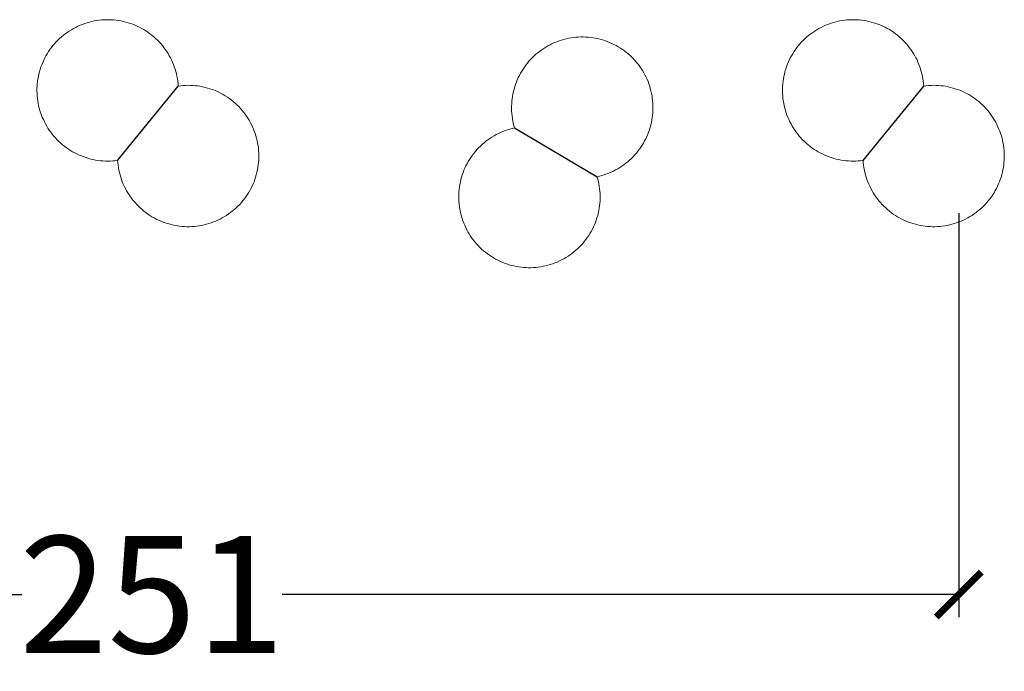
# Model space of a CAD drawing. Units: centimetres. Extents: x 8013 to 9033, y -9386 to -8598.
# Drawn here: x 8880 to 9033, y -8899 to -8798 of the extents above; entities that cross this region are included whole.
import ezdxf

# ---------------------------------------------------------------- set-up
doc = ezdxf.new("R2010")
doc.units = ezdxf.units.CM
doc.layers.add('Default', color=7, linetype='Continuous', true_color=0x000000)
doc.styles.add('Default', font='arial.ttf')
doc.dimstyles.new('Default', dxfattribs={"dimtxt": 1.8, "dimasz": 1, "dimexe": 0.5, "dimexo": 0.5, "dimgap": 0.25, "dimtad": 0, "dimtoh": 1, "dimdec": 0, "dimzin": 1, "dimdsep": 46, "dimtxsty": 'Default', "dimblk": 'ARCHTICK', "dimcen": 0.5, "dimazin": 1, "dimtfac": 1, "dimtdec": 4, "dimtix": 1, "dimtofl": 0, "dimtmove": 1, "dimatfit": 3, "dimfxl": 1, "dimtolj": 1, "dimtzin": 1, "dimarcsym": 0})

# ---------------------------------------------------------------- blocks, each defined once
blk = doc.blocks.new('_ArchTick')
at = {"color": 0, "linetype": 'ByBlock', "const_width": 0.15}
blk.add_lwpolyline([(-0.5, -0.5), (0.5, 0.5)], dxfattribs=at)
blk = doc.blocks.new('*D5')
at = {"layer": 'Default', "color": 0, "lineweight": -2}
for p, q in [((8775.17, -8812.19), (8775.17, -8890.65)), ((9026.26, -8827.78), (9026.26, -8890.65)), ((8775.17, -8887.15), (8880.48, -8887.15)), ((9026.26, -8887.15), (8920.95, -8887.15))]:
    blk.add_line(p, q, dxfattribs=at)
at = {"layer": 'Defpoints', "color": 0}
for p in [(8775.17, -8808.69), (9026.26, -8824.28), (8775.17, -8887.15)]:
    blk.add_point(p, dxfattribs=at)
at = {"layer": 'Default', "color": 0, "lineweight": -2, "xscale": 7, "yscale": 7, "zscale": 7, "rotation": 180}
blk.add_blockref('_ArchTick', (8775.17, -8887.15), dxfattribs=at)
at = {"layer": 'Default', "color": 0, "lineweight": -2, "xscale": 7, "yscale": 7, "zscale": 7}
blk.add_blockref('_ArchTick', (9026.26, -8887.15), dxfattribs=at)
at = {"layer": 'Default', "color": 0, "lineweight": 13, "insert": (8900.72, -8887.15), "char_height": 18.2, "attachment_point": 5, "style": 'Default'}
blk.add_mtext('\\A1;251', dxfattribs=at)

msp = doc.modelspace()

# ---------------------------------------------------------------- linework, layer by layer
at = {"layer": 'Default', "color": 18, "lineweight": 13, "true_color": 0x000000}
for p, q in [((8888.84, -8798.88), (8888.5, -8799.06)), ((8889.18, -8798.71), (8888.84, -8798.88)), ((8889.53, -8798.56), (8889.18, -8798.71)), ((8889.88, -8798.42), (8889.53, -8798.56)), ((8890.24, -8798.29), (8889.88, -8798.42)), ((8890.61, -8798.17), (8890.24, -8798.29)), ((8890.97, -8798.06), (8890.61, -8798.17)), ((8891.34, -8797.97), (8890.97, -8798.06)), ((8891.72, -8797.89), (8891.34, -8797.97)), ((8892.09, -8797.82), (8891.72, -8797.89)), ((8892.47, -8797.77), (8892.09, -8797.82)), ((8892.85, -8797.73), (8892.47, -8797.77)), ((8893.23, -8797.7), (8892.85, -8797.73)), ((8893.61, -8797.69), (8893.23, -8797.7)), ((8894, -8797.69), (8893.61, -8797.69)), ((8894.38, -8797.7), (8894, -8797.69)), ((8894.76, -8797.73), (8894.38, -8797.7)), ((8895.14, -8797.77), (8894.76, -8797.73)), ((8895.52, -8797.82), (8895.14, -8797.77)), ((8895.89, -8797.88), (8895.52, -8797.82)), ((8896.27, -8797.96), (8895.89, -8797.88)), ((8896.64, -8798.05), (8896.27, -8797.96)), ((8897.01, -8798.16), (8896.64, -8798.05)), ((8897.37, -8798.28), (8897.01, -8798.16)), ((8897.73, -8798.41), (8897.37, -8798.28)), ((8898.08, -8798.55), (8897.73, -8798.41)), ((8898.43, -8798.7), (8898.08, -8798.55)), ((8898.78, -8798.87), (8898.43, -8798.7)), ((8899.11, -8799.05), (8898.78, -8798.87)), ((9004.84, -8798.88), (9004.5, -8799.06)), ((9005.18, -8798.71), (9004.84, -8798.88)), ((9005.53, -8798.56), (9005.18, -8798.71)), ((9005.89, -8798.42), (9005.53, -8798.56)), ((9006.25, -8798.29), (9005.89, -8798.42)), ((9006.61, -8798.17), (9006.25, -8798.29)), ((9006.98, -8798.06), (9006.61, -8798.17)), ((9007.35, -8797.97), (9006.98, -8798.06)), ((9007.72, -8797.89), (9007.35, -8797.97)), ((9008.1, -8797.82), (9007.72, -8797.89)), ((9008.47, -8797.77), (9008.1, -8797.82)), ((9008.85, -8797.73), (9008.47, -8797.77)), ((9009.24, -8797.7), (9008.85, -8797.73)), ((9009.62, -8797.69), (9009.24, -8797.7)), ((9010, -8797.69), (9009.62, -8797.69)), ((9010.38, -8797.7), (9010, -8797.69)), ((9010.76, -8797.73), (9010.38, -8797.7)), ((9011.14, -8797.77), (9010.76, -8797.73)), ((9011.52, -8797.82), (9011.14, -8797.77)), ((9011.9, -8797.88), (9011.52, -8797.82)), ((9012.27, -8797.96), (9011.9, -8797.88)), ((9012.64, -8798.05), (9012.27, -8797.96)), ((9013.01, -8798.16), (9012.64, -8798.05)), ((9013.37, -8798.28), (9013.01, -8798.16)), ((9013.73, -8798.41), (9013.37, -8798.28)), ((9014.08, -8798.55), (9013.73, -8798.41)), ((9014.43, -8798.7), (9014.08, -8798.55)), ((9014.78, -8798.87), (9014.43, -8798.7)), ((9015.12, -8799.05), (9014.78, -8798.87)), ((8886.62, -8800.37), (8886.34, -8800.62)), ((8886.92, -8800.12), (8886.62, -8800.37)), ((8887.22, -8799.89), (8886.92, -8800.12)), ((8887.53, -8799.66), (8887.22, -8799.89)), ((8887.85, -8799.45), (8887.53, -8799.66)), ((8888.17, -8799.25), (8887.85, -8799.45)), ((8888.5, -8799.06), (8888.17, -8799.25)), ((8899.45, -8799.24), (8899.11, -8799.05)), ((8899.77, -8799.44), (8899.45, -8799.24)), ((8900.09, -8799.65), (8899.77, -8799.44)), ((8900.4, -8799.87), (8900.09, -8799.65)), ((8900.7, -8800.1), (8900.4, -8799.87)), ((8900.99, -8800.35), (8900.7, -8800.1)), ((8901.28, -8800.6), (8900.99, -8800.35)), ((8966.29, -8800.46), (8965.92, -8800.52)), ((8966.67, -8800.42), (8966.29, -8800.46)), ((8967.05, -8800.39), (8966.67, -8800.42)), ((8967.44, -8800.38), (8967.05, -8800.39)), ((8967.82, -8800.38), (8967.44, -8800.38)), ((8968.2, -8800.39), (8967.82, -8800.38)), ((8968.58, -8800.41), (8968.2, -8800.39)), ((8968.96, -8800.45), (8968.58, -8800.41)), ((8969.34, -8800.5), (8968.96, -8800.45)), ((9002.63, -8800.37), (9002.34, -8800.62)), ((9002.92, -8800.12), (9002.63, -8800.37)), ((9003.22, -8799.89), (9002.92, -8800.12)), ((9003.53, -8799.66), (9003.22, -8799.89)), ((9003.85, -8799.45), (9003.53, -8799.66)), ((9004.17, -8799.25), (9003.85, -8799.45)), ((9004.5, -8799.06), (9004.17, -8799.25)), ((9015.45, -8799.24), (9015.12, -8799.05)), ((9015.77, -8799.44), (9015.45, -8799.24)), ((9016.09, -8799.65), (9015.77, -8799.44)), ((9016.4, -8799.87), (9016.09, -8799.65)), ((9016.7, -8800.1), (9016.4, -8799.87)), ((9017, -8800.35), (9016.7, -8800.1)), ((9017.28, -8800.6), (9017, -8800.35)), ((8885.3, -8801.73), (8885.06, -8802.03)), ((8885.54, -8801.44), (8885.3, -8801.73)), ((8885.8, -8801.16), (8885.54, -8801.44)), ((8886.06, -8800.89), (8885.8, -8801.16)), ((8886.34, -8800.62), (8886.06, -8800.89)), ((8901.55, -8800.87), (8901.28, -8800.6)), ((8901.82, -8801.14), (8901.55, -8800.87)), ((8902.08, -8801.42), (8901.82, -8801.14)), ((8902.33, -8801.71), (8902.08, -8801.42)), ((8902.56, -8802.01), (8902.33, -8801.71)), ((8902.79, -8802.32), (8902.56, -8802.01)), ((8962, -8801.95), (8961.67, -8802.16)), ((8962.33, -8801.76), (8962, -8801.95)), ((8962.66, -8801.58), (8962.33, -8801.76)), ((8963.01, -8801.41), (8962.66, -8801.58)), ((8963.35, -8801.26), (8963.01, -8801.41)), ((8963.71, -8801.11), (8963.35, -8801.26)), ((8964.07, -8800.98), (8963.71, -8801.11)), ((8964.43, -8800.86), (8964.07, -8800.98)), ((8964.8, -8800.76), (8964.43, -8800.86)), ((8965.17, -8800.66), (8964.8, -8800.76)), ((8965.54, -8800.58), (8965.17, -8800.66)), ((8965.92, -8800.52), (8965.54, -8800.58)), ((8969.72, -8800.57), (8969.34, -8800.5)), ((8970.09, -8800.64), (8969.72, -8800.57)), ((8970.46, -8800.73), (8970.09, -8800.64)), ((8970.83, -8800.84), (8970.46, -8800.73)), ((8971.19, -8800.95), (8970.83, -8800.84)), ((8971.55, -8801.08), (8971.19, -8800.95)), ((8971.91, -8801.22), (8971.55, -8801.08)), ((8972.26, -8801.38), (8971.91, -8801.22)), ((8972.6, -8801.54), (8972.26, -8801.38)), ((8972.94, -8801.72), (8972.6, -8801.54)), ((8973.27, -8801.91), (8972.94, -8801.72)), ((8973.6, -8802.11), (8973.27, -8801.91)), ((9001.3, -8801.73), (9001.06, -8802.03)), ((9001.54, -8801.44), (9001.3, -8801.73)), ((9001.8, -8801.16), (9001.54, -8801.44)), ((9002.07, -8800.89), (9001.8, -8801.16)), ((9002.34, -8800.62), (9002.07, -8800.89)), ((9017.56, -8800.87), (9017.28, -8800.6)), ((9017.82, -8801.14), (9017.56, -8800.87)), ((9018.08, -8801.42), (9017.82, -8801.14)), ((9018.33, -8801.71), (9018.08, -8801.42)), ((9018.56, -8802.01), (9018.33, -8801.71)), ((9018.79, -8802.32), (9018.56, -8802.01)), ((8884.22, -8803.31), (8884.04, -8803.65)), ((8884.42, -8802.98), (8884.22, -8803.31)), ((8884.62, -8802.66), (8884.42, -8802.98)), ((8884.83, -8802.34), (8884.62, -8802.66)), ((8885.06, -8802.03), (8884.83, -8802.34)), ((8903.01, -8802.64), (8902.79, -8802.32)), ((8903.21, -8802.96), (8903.01, -8802.64)), ((8903.4, -8803.29), (8903.21, -8802.96)), ((8903.58, -8803.62), (8903.4, -8803.29)), ((8960.17, -8803.33), (8959.89, -8803.6)), ((8960.45, -8803.07), (8960.17, -8803.33)), ((8960.75, -8802.83), (8960.45, -8803.07)), ((8961.05, -8802.59), (8960.75, -8802.83)), ((8961.36, -8802.37), (8961.05, -8802.59)), ((8961.67, -8802.16), (8961.36, -8802.37)), ((8973.91, -8802.32), (8973.6, -8802.11)), ((8974.22, -8802.54), (8973.91, -8802.32)), ((8974.53, -8802.77), (8974.22, -8802.54)), ((8974.82, -8803.02), (8974.53, -8802.77)), ((8975.11, -8803.27), (8974.82, -8803.02)), ((8975.38, -8803.53), (8975.11, -8803.27)), ((8975.65, -8803.8), (8975.38, -8803.53)), ((9000.22, -8803.31), (9000.04, -8803.65)), ((9000.42, -8802.98), (9000.22, -8803.31)), ((9000.62, -8802.66), (9000.42, -8802.98)), ((9000.84, -8802.34), (9000.62, -8802.66)), ((9001.06, -8802.03), (9000.84, -8802.34)), ((9019.01, -8802.64), (9018.79, -8802.32)), ((9019.21, -8802.96), (9019.01, -8802.64)), ((9019.4, -8803.29), (9019.21, -8802.96)), ((9019.59, -8803.62), (9019.4, -8803.29)), ((8883.44, -8805.05), (8883.32, -8805.41)), ((8883.57, -8804.69), (8883.44, -8805.05)), ((8883.72, -8804.34), (8883.57, -8804.69)), ((8883.87, -8803.99), (8883.72, -8804.34)), ((8884.04, -8803.65), (8883.87, -8803.99)), ((8903.75, -8803.96), (8903.58, -8803.62)), ((8903.91, -8804.31), (8903.75, -8803.96)), ((8904.06, -8804.67), (8903.91, -8804.31)), ((8904.19, -8805.02), (8904.06, -8804.67)), ((8904.31, -8805.39), (8904.19, -8805.02)), ((8958.67, -8805.06), (8958.45, -8805.37)), ((8958.89, -8804.75), (8958.67, -8805.06)), ((8959.13, -8804.45), (8958.89, -8804.75)), ((8959.37, -8804.15), (8959.13, -8804.45)), ((8959.63, -8803.87), (8959.37, -8804.15)), ((8959.89, -8803.6), (8959.63, -8803.87)), ((8975.91, -8804.09), (8975.65, -8803.8)), ((8976.16, -8804.38), (8975.91, -8804.09)), ((8976.4, -8804.67), (8976.16, -8804.38)), ((8976.62, -8804.98), (8976.4, -8804.67)), ((8976.84, -8805.3), (8976.62, -8804.98)), ((8999.44, -8805.05), (8999.32, -8805.41)), ((8999.57, -8804.69), (8999.44, -8805.05)), ((8999.72, -8804.34), (8999.57, -8804.69)), ((8999.88, -8803.99), (8999.72, -8804.34)), ((9000.04, -8803.65), (8999.88, -8803.99)), ((9019.76, -8803.96), (9019.59, -8803.62)), ((9019.91, -8804.31), (9019.76, -8803.96)), ((9020.06, -8804.67), (9019.91, -8804.31)), ((9020.19, -8805.02), (9020.06, -8804.67)), ((9020.31, -8805.39), (9020.19, -8805.02)), ((8883.04, -8806.52), (8882.97, -8806.9)), ((8883.12, -8806.15), (8883.04, -8806.52)), ((8883.21, -8805.78), (8883.12, -8806.15)), ((8883.32, -8805.41), (8883.21, -8805.78)), ((8904.42, -8805.75), (8904.31, -8805.39)), ((8904.52, -8806.12), (8904.42, -8805.75)), ((8904.6, -8806.49), (8904.52, -8806.12)), ((8904.67, -8806.87), (8904.6, -8806.49)), ((8957.88, -8806.36), (8957.71, -8806.71)), ((8958.06, -8806.03), (8957.88, -8806.36)), ((8958.25, -8805.7), (8958.06, -8806.03)), ((8958.45, -8805.37), (8958.25, -8805.7)), ((8977.05, -8805.62), (8976.84, -8805.3)), ((8977.24, -8805.95), (8977.05, -8805.62)), ((8977.42, -8806.28), (8977.24, -8805.95)), ((8977.59, -8806.62), (8977.42, -8806.28)), ((8999.04, -8806.52), (8998.97, -8806.9)), ((8999.12, -8806.15), (8999.04, -8806.52)), ((8999.21, -8805.78), (8999.12, -8806.15)), ((8999.32, -8805.41), (8999.21, -8805.78)), ((9020.42, -8805.75), (9020.31, -8805.39)), ((9020.52, -8806.12), (9020.42, -8805.75)), ((9020.6, -8806.49), (9020.52, -8806.12)), ((9020.67, -8806.87), (9020.6, -8806.49)), ((8882.84, -8808.04), (8882.82, -8808.42)), ((8882.87, -8807.65), (8882.84, -8808.04)), ((8882.91, -8807.28), (8882.87, -8807.65)), ((8882.97, -8806.9), (8882.91, -8807.28)), ((8904.73, -8807.25), (8904.67, -8806.87)), ((8904.77, -8807.63), (8904.73, -8807.25)), ((8904.8, -8808.01), (8904.77, -8807.63)), ((8905.18, -8807.96), (8904.8, -8808.01)), ((8905.56, -8807.93), (8905.18, -8807.96)), ((8905.94, -8807.91), (8905.56, -8807.93)), ((8906.32, -8807.9), (8905.94, -8807.91)), ((8906.7, -8807.91), (8906.32, -8807.9)), ((8907.08, -8807.92), (8906.7, -8807.91)), ((8907.46, -8807.96), (8907.08, -8807.92)), ((8907.84, -8808), (8907.46, -8807.96)), ((8908.22, -8808.06), (8907.84, -8808)), ((8908.6, -8808.13), (8908.22, -8808.06)), ((8908.97, -8808.22), (8908.6, -8808.13)), ((8957.16, -8808.13), (8957.06, -8808.5)), ((8957.28, -8807.77), (8957.16, -8808.13)), ((8957.41, -8807.41), (8957.28, -8807.77)), ((8957.56, -8807.05), (8957.41, -8807.41)), ((8957.71, -8806.71), (8957.56, -8807.05)), ((8977.75, -8806.97), (8977.59, -8806.62)), ((8977.9, -8807.32), (8977.75, -8806.97)), ((8978.03, -8807.68), (8977.9, -8807.32)), ((8978.16, -8808.04), (8978.03, -8807.68)), ((8978.26, -8808.41), (8978.16, -8808.04)), ((8998.84, -8808.04), (8998.83, -8808.42)), ((8998.87, -8807.65), (8998.84, -8808.04)), ((8998.91, -8807.28), (8998.87, -8807.65)), ((8998.97, -8806.9), (8998.91, -8807.28)), ((9020.73, -8807.25), (9020.67, -8806.87)), ((9020.77, -8807.63), (9020.73, -8807.25)), ((9020.8, -8808.01), (9020.77, -8807.63)), ((9021.18, -8807.96), (9020.8, -8808.01)), ((9021.56, -8807.93), (9021.18, -8807.96)), ((9021.94, -8807.91), (9021.56, -8807.93)), ((9022.32, -8807.9), (9021.94, -8807.91)), ((9022.71, -8807.91), (9022.32, -8807.9)), ((9023.09, -8807.92), (9022.71, -8807.91)), ((9023.47, -8807.96), (9023.09, -8807.92)), ((9023.85, -8808), (9023.47, -8807.96)), ((9024.22, -8808.06), (9023.85, -8808)), ((9024.6, -8808.13), (9024.22, -8808.06)), ((9024.97, -8808.22), (9024.6, -8808.13)), ((8882.82, -8808.42), (8882.82, -8808.8)), ((8882.82, -8808.8), (8882.83, -8809.18)), ((8882.83, -8809.18), (8882.85, -8809.56)), ((8882.85, -8809.56), (8882.89, -8809.94)), ((8909.34, -8808.32), (8908.97, -8808.22)), ((8909.7, -8808.43), (8909.34, -8808.32)), ((8910.06, -8808.55), (8909.7, -8808.43)), ((8910.42, -8808.68), (8910.06, -8808.55)), ((8910.77, -8808.83), (8910.42, -8808.68)), ((8911.12, -8808.99), (8910.77, -8808.83)), ((8911.46, -8809.16), (8911.12, -8808.99)), ((8911.8, -8809.35), (8911.46, -8809.16)), ((8912.12, -8809.54), (8911.8, -8809.35)), ((8912.45, -8809.75), (8912.12, -8809.54)), ((8956.81, -8809.62), (8956.76, -8809.99)), ((8956.88, -8809.24), (8956.81, -8809.62)), ((8956.96, -8808.87), (8956.88, -8809.24)), ((8957.06, -8808.5), (8956.96, -8808.87)), ((8978.36, -8808.78), (8978.26, -8808.41)), ((8978.44, -8809.15), (8978.36, -8808.78)), ((8978.52, -8809.53), (8978.44, -8809.15)), ((8978.57, -8809.9), (8978.52, -8809.53)), ((8998.83, -8808.42), (8998.82, -8808.8)), ((8998.82, -8808.8), (8998.83, -8809.18)), ((8998.83, -8809.18), (8998.86, -8809.56)), ((8998.86, -8809.56), (8998.89, -8809.94)), ((9025.34, -8808.32), (9024.97, -8808.22)), ((9025.71, -8808.43), (9025.34, -8808.32)), ((9026.07, -8808.55), (9025.71, -8808.43)), ((9026.42, -8808.68), (9026.07, -8808.55)), ((9026.78, -8808.83), (9026.42, -8808.68)), ((9027.12, -8808.99), (9026.78, -8808.83)), ((9027.46, -8809.16), (9027.12, -8808.99)), ((9027.8, -8809.35), (9027.46, -8809.16)), ((9028.13, -8809.54), (9027.8, -8809.35)), ((9028.45, -8809.75), (9028.13, -8809.54)), ((8882.89, -8809.94), (8882.94, -8810.32)), ((8882.94, -8810.32), (8883, -8810.7)), ((8883, -8810.7), (8883.08, -8811.07)), ((8883.08, -8811.07), (8883.17, -8811.44)), ((8912.76, -8809.97), (8912.45, -8809.75)), ((8913.07, -8810.2), (8912.76, -8809.97)), ((8913.36, -8810.43), (8913.07, -8810.2)), ((8913.65, -8810.68), (8913.36, -8810.43)), ((8913.93, -8810.94), (8913.65, -8810.68)), ((8914.21, -8811.21), (8913.93, -8810.94)), ((8914.47, -8811.49), (8914.21, -8811.21)), ((8956.69, -8810.75), (8956.67, -8811.14)), ((8956.67, -8811.14), (8956.67, -8811.52)), ((8956.72, -8810.37), (8956.69, -8810.75)), ((8956.76, -8809.99), (8956.72, -8810.37)), ((8978.62, -8810.28), (8978.57, -8809.9)), ((8978.65, -8810.66), (8978.62, -8810.28)), ((8978.67, -8811.04), (8978.65, -8810.66)), ((8978.67, -8811.43), (8978.67, -8811.04)), ((8998.89, -8809.94), (8998.94, -8810.32)), ((8998.94, -8810.32), (8999.01, -8810.7)), ((8999.01, -8810.7), (8999.08, -8811.07)), ((8999.08, -8811.07), (8999.17, -8811.44)), ((9028.76, -8809.97), (9028.45, -8809.75)), ((9029.07, -8810.2), (9028.76, -8809.97)), ((9029.37, -8810.43), (9029.07, -8810.2)), ((9029.66, -8810.68), (9029.37, -8810.43)), ((9029.94, -8810.94), (9029.66, -8810.68)), ((9030.21, -8811.21), (9029.94, -8810.94)), ((9030.47, -8811.49), (9030.21, -8811.21)), ((8883.17, -8811.44), (8883.27, -8811.81)), ((8883.27, -8811.81), (8883.39, -8812.17)), ((8883.39, -8812.17), (8883.51, -8812.53)), ((8883.51, -8812.53), (8883.65, -8812.89)), ((8914.72, -8811.78), (8914.47, -8811.49)), ((8914.96, -8812.07), (8914.72, -8811.78)), ((8915.19, -8812.37), (8914.96, -8812.07)), ((8915.42, -8812.69), (8915.19, -8812.37)), ((8915.63, -8813), (8915.42, -8812.69)), ((8956.67, -8811.52), (8956.68, -8811.9)), ((8956.68, -8811.9), (8956.71, -8812.28)), ((8956.71, -8812.28), (8956.75, -8812.66)), ((8956.75, -8812.66), (8956.8, -8813.04)), ((8978.56, -8812.95), (8978.61, -8812.57)), ((8978.61, -8812.57), (8978.64, -8812.19)), ((8978.64, -8812.19), (8978.66, -8811.81)), ((8978.66, -8811.81), (8978.67, -8811.43)), ((8999.17, -8811.44), (8999.27, -8811.81)), ((8999.27, -8811.81), (8999.39, -8812.17)), ((8999.39, -8812.17), (8999.52, -8812.53)), ((8999.52, -8812.53), (8999.66, -8812.89)), ((9030.72, -8811.78), (9030.47, -8811.49)), ((9030.96, -8812.07), (9030.72, -8811.78)), ((9031.2, -8812.37), (9030.96, -8812.07)), ((9031.42, -8812.69), (9031.2, -8812.37)), ((9031.63, -8813), (9031.42, -8812.69)), ((8883.65, -8812.89), (8883.81, -8813.24)), ((8883.81, -8813.24), (8883.97, -8813.59)), ((8883.97, -8813.59), (8884.15, -8813.92)), ((8884.15, -8813.92), (8884.33, -8814.26)), ((8884.33, -8814.26), (8884.53, -8814.58)), ((8915.83, -8813.33), (8915.63, -8813)), ((8916.01, -8813.66), (8915.83, -8813.33)), ((8916.19, -8814), (8916.01, -8813.66)), ((8916.35, -8814.35), (8916.19, -8814)), ((8956.8, -8813.04), (8956.86, -8813.41)), ((8956.86, -8813.41), (8956.94, -8813.79)), ((8956.94, -8813.79), (8957.03, -8814.16)), ((8957.03, -8814.16), (8957.13, -8814.53)), ((8978.24, -8814.44), (8978.34, -8814.07)), ((8978.34, -8814.07), (8978.42, -8813.7)), ((8978.42, -8813.7), (8978.5, -8813.33)), ((8978.5, -8813.33), (8978.56, -8812.95)), ((8999.66, -8812.89), (8999.81, -8813.24)), ((8999.81, -8813.24), (8999.97, -8813.59)), ((8999.97, -8813.59), (9000.15, -8813.92)), ((9000.15, -8813.92), (9000.34, -8814.26)), ((9000.34, -8814.26), (9000.53, -8814.58)), ((9031.83, -8813.33), (9031.63, -8813)), ((9032.01, -8813.66), (9031.83, -8813.33)), ((9032.19, -8814), (9032.01, -8813.66)), ((9032.35, -8814.35), (9032.19, -8814)), ((8884.53, -8814.58), (8884.74, -8814.9)), ((8884.74, -8814.9), (8884.96, -8815.21)), ((8884.96, -8815.21), (8885.2, -8815.52)), ((8885.2, -8815.52), (8885.44, -8815.81)), ((8885.44, -8815.81), (8885.69, -8816.1)), ((8916.5, -8814.7), (8916.35, -8814.35)), ((8916.64, -8815.05), (8916.5, -8814.7)), ((8916.77, -8815.41), (8916.64, -8815.05)), ((8916.89, -8815.78), (8916.77, -8815.41)), ((8916.99, -8816.14), (8916.89, -8815.78)), ((8953.94, -8815.76), (8953.61, -8815.96)), ((8954.27, -8815.57), (8953.94, -8815.76)), ((8954.61, -8815.4), (8954.27, -8815.57)), ((8954.96, -8815.24), (8954.61, -8815.4)), ((8955.31, -8815.09), (8954.96, -8815.24)), ((8955.67, -8814.95), (8955.31, -8815.09)), ((8956.03, -8814.83), (8955.67, -8814.95)), ((8956.39, -8814.71), (8956.03, -8814.83)), ((8956.76, -8814.61), (8956.39, -8814.71)), ((8957.13, -8814.53), (8956.76, -8814.61)), ((8977.71, -8815.87), (8977.86, -8815.52)), ((8977.86, -8815.52), (8978, -8815.17)), ((8978, -8815.17), (8978.12, -8814.81)), ((8978.12, -8814.81), (8978.24, -8814.44)), ((9000.53, -8814.58), (9000.75, -8814.9)), ((9000.75, -8814.9), (9000.97, -8815.21)), ((9000.97, -8815.21), (9001.2, -8815.52)), ((9001.2, -8815.52), (9001.44, -8815.81)), ((9001.44, -8815.81), (9001.69, -8816.1)), ((9032.51, -8814.7), (9032.35, -8814.35)), ((9032.65, -8815.05), (9032.51, -8814.7)), ((9032.77, -8815.41), (9032.65, -8815.05)), ((9032.89, -8815.78), (9032.77, -8815.41)), ((9032.99, -8816.14), (9032.89, -8815.78)), ((8885.69, -8816.1), (8885.95, -8816.38)), ((8885.95, -8816.38), (8886.22, -8816.64)), ((8886.22, -8816.64), (8886.51, -8816.9)), ((8886.51, -8816.9), (8886.79, -8817.15)), ((8886.79, -8817.15), (8887.09, -8817.39)), ((8917.08, -8816.52), (8916.99, -8816.14)), ((8917.15, -8816.89), (8917.08, -8816.52)), ((8917.22, -8817.27), (8917.15, -8816.89)), ((8917.27, -8817.64), (8917.22, -8817.27)), ((8952.09, -8817.11), (8951.81, -8817.37)), ((8952.38, -8816.85), (8952.09, -8817.11)), ((8952.68, -8816.61), (8952.38, -8816.85)), ((8952.98, -8816.38), (8952.68, -8816.61)), ((8953.29, -8816.17), (8952.98, -8816.38)), ((8953.61, -8815.96), (8953.29, -8816.17)), ((8976.78, -8817.54), (8976.99, -8817.22)), ((8976.99, -8817.22), (8977.19, -8816.89)), ((8977.19, -8816.89), (8977.37, -8816.56)), ((8977.37, -8816.56), (8977.55, -8816.22)), ((8977.55, -8816.22), (8977.71, -8815.87)), ((9001.69, -8816.1), (9001.95, -8816.38)), ((9001.95, -8816.38), (9002.23, -8816.64)), ((9002.23, -8816.64), (9002.51, -8816.9)), ((9002.51, -8816.9), (9002.8, -8817.15)), ((9002.8, -8817.15), (9003.09, -8817.39)), ((9033.08, -8816.52), (9032.99, -8816.14)), ((9033.16, -8816.89), (9033.08, -8816.52)), ((9033.22, -8817.27), (9033.16, -8816.89)), ((9033.27, -8817.64), (9033.22, -8817.27)), ((8887.09, -8817.39), (8887.4, -8817.62)), ((8887.4, -8817.62), (8887.71, -8817.84)), ((8887.71, -8817.84), (8888.03, -8818.04)), ((8888.03, -8818.04), (8888.36, -8818.24)), ((8888.36, -8818.24), (8888.7, -8818.42)), ((8888.7, -8818.42), (8889.04, -8818.59)), ((8889.04, -8818.59), (8889.38, -8818.75)), ((8889.38, -8818.75), (8889.74, -8818.9)), ((8917.3, -8818.02), (8917.27, -8817.64)), ((8917.33, -8818.41), (8917.3, -8818.02)), ((8917.34, -8818.79), (8917.33, -8818.41)), ((8917.34, -8819.17), (8917.34, -8818.79)), ((8950.56, -8818.8), (8950.34, -8819.12)), ((8950.79, -8818.5), (8950.56, -8818.8)), ((8951.03, -8818.2), (8950.79, -8818.5)), ((8951.28, -8817.91), (8951.03, -8818.2)), ((8951.54, -8817.64), (8951.28, -8817.91)), ((8951.81, -8817.37), (8951.54, -8817.64)), ((8975.58, -8819.02), (8975.84, -8818.74)), ((8975.84, -8818.74), (8976.09, -8818.45)), ((8976.09, -8818.45), (8976.33, -8818.16)), ((8976.33, -8818.16), (8976.56, -8817.85)), ((8976.56, -8817.85), (8976.78, -8817.54)), ((9003.09, -8817.39), (9003.4, -8817.62)), ((9003.4, -8817.62), (9003.71, -8817.84)), ((9003.71, -8817.84), (9004.04, -8818.04)), ((9004.04, -8818.04), (9004.36, -8818.24)), ((9004.36, -8818.24), (9004.7, -8818.42)), ((9004.7, -8818.42), (9005.04, -8818.59)), ((9005.04, -8818.59), (9005.39, -8818.75)), ((9005.39, -8818.75), (9005.74, -8818.9)), ((9033.31, -8818.02), (9033.27, -8817.64)), ((9033.33, -8818.41), (9033.31, -8818.02)), ((9033.34, -8818.79), (9033.33, -8818.41)), ((9033.34, -8819.17), (9033.34, -8818.79)), ((8889.74, -8818.9), (8890.09, -8819.04)), ((8890.09, -8819.04), (8890.46, -8819.16)), ((8890.46, -8819.16), (8890.82, -8819.27)), ((8890.82, -8819.27), (8891.19, -8819.37)), ((8891.19, -8819.37), (8891.56, -8819.45)), ((8891.56, -8819.45), (8891.94, -8819.53)), ((8891.94, -8819.53), (8892.31, -8819.58)), ((8892.31, -8819.58), (8892.69, -8819.63)), ((8892.69, -8819.63), (8893.07, -8819.66)), ((8893.07, -8819.66), (8893.46, -8819.68)), ((8893.46, -8819.68), (8893.84, -8819.69)), ((8893.84, -8819.69), (8894.22, -8819.68)), ((8894.22, -8819.68), (8894.6, -8819.66)), ((8894.6, -8819.66), (8894.98, -8819.63)), ((8894.98, -8819.63), (8895.36, -8819.58)), ((8895.36, -8819.58), (8895.39, -8819.96)), ((8895.39, -8819.96), (8895.43, -8820.34)), ((8895.43, -8820.34), (8895.49, -8820.72)), ((8917.19, -8820.69), (8917.25, -8820.31)), ((8917.25, -8820.31), (8917.29, -8819.93)), ((8917.29, -8819.93), (8917.32, -8819.55)), ((8917.32, -8819.55), (8917.34, -8819.17)), ((8949.75, -8820.1), (8949.57, -8820.44)), ((8949.93, -8819.76), (8949.75, -8820.1)), ((8950.13, -8819.44), (8949.93, -8819.76)), ((8950.34, -8819.12), (8950.13, -8819.44)), ((8973.83, -8820.49), (8974.14, -8820.27)), ((8974.14, -8820.27), (8974.45, -8820.04)), ((8974.45, -8820.04), (8974.74, -8819.8)), ((8974.74, -8819.8), (8975.03, -8819.55)), ((8975.03, -8819.55), (8975.31, -8819.29)), ((8975.31, -8819.29), (8975.58, -8819.02)), ((9005.74, -8818.9), (9006.1, -8819.04)), ((9006.1, -8819.04), (9006.46, -8819.16)), ((9006.46, -8819.16), (9006.82, -8819.27)), ((9006.82, -8819.27), (9007.19, -8819.37)), ((9007.19, -8819.37), (9007.56, -8819.45)), ((9007.56, -8819.45), (9007.94, -8819.53)), ((9007.94, -8819.53), (9008.32, -8819.58)), ((9008.32, -8819.58), (9008.7, -8819.63)), ((9008.7, -8819.63), (9009.08, -8819.66)), ((9009.08, -8819.66), (9009.46, -8819.68)), ((9009.46, -8819.68), (9009.84, -8819.69)), ((9009.84, -8819.69), (9010.22, -8819.68)), ((9010.22, -8819.68), (9010.6, -8819.66)), ((9010.6, -8819.66), (9010.98, -8819.63)), ((9010.98, -8819.63), (9011.36, -8819.58)), ((9011.36, -8819.58), (9011.39, -8819.96)), ((9011.39, -8819.96), (9011.44, -8820.34)), ((9011.44, -8820.34), (9011.49, -8820.72)), ((9033.19, -8820.69), (9033.25, -8820.31)), ((9033.25, -8820.31), (9033.29, -8819.93)), ((9033.29, -8819.93), (9033.32, -8819.55)), ((9033.32, -8819.55), (9033.34, -8819.17)), ((8895.49, -8820.72), (8895.56, -8821.09)), ((8895.56, -8821.09), (8895.64, -8821.47)), ((8895.64, -8821.47), (8895.74, -8821.83)), ((8895.74, -8821.83), (8895.85, -8822.2)), ((8916.84, -8822.17), (8916.95, -8821.81)), ((8916.95, -8821.81), (8917.04, -8821.44)), ((8917.04, -8821.44), (8917.12, -8821.06)), ((8917.12, -8821.06), (8917.19, -8820.69)), ((8949, -8821.85), (8948.88, -8822.22)), ((8949.12, -8821.49), (8949, -8821.85)), ((8949.26, -8821.13), (8949.12, -8821.49)), ((8949.41, -8820.78), (8949.26, -8821.13)), ((8949.57, -8820.44), (8949.41, -8820.78)), ((8970.36, -8822.04), (8970.73, -8821.94)), ((8970.73, -8821.94), (8971.09, -8821.83)), ((8971.09, -8821.83), (8971.45, -8821.7)), ((8971.45, -8821.7), (8971.81, -8821.57)), ((8971.81, -8821.57), (8972.16, -8821.42)), ((8972.16, -8821.42), (8972.51, -8821.25)), ((8972.51, -8821.25), (8972.85, -8821.08)), ((8972.85, -8821.08), (8973.18, -8820.9)), ((8973.18, -8820.9), (8973.51, -8820.7)), ((8973.51, -8820.7), (8973.83, -8820.49)), ((9011.49, -8820.72), (9011.56, -8821.09)), ((9011.56, -8821.09), (9011.64, -8821.47)), ((9011.64, -8821.47), (9011.74, -8821.83)), ((9011.74, -8821.83), (9011.85, -8822.2)), ((9032.84, -8822.17), (9032.95, -8821.81)), ((9032.95, -8821.81), (9033.04, -8821.44)), ((9033.04, -8821.44), (9033.13, -8821.06)), ((9033.13, -8821.06), (9033.19, -8820.69)), ((8895.85, -8822.2), (8895.97, -8822.56)), ((8895.97, -8822.56), (8896.1, -8822.92)), ((8896.1, -8822.92), (8896.25, -8823.27)), ((8896.25, -8823.27), (8896.4, -8823.62)), ((8916.29, -8823.6), (8916.44, -8823.25)), ((8916.44, -8823.25), (8916.59, -8822.9)), ((8916.59, -8822.9), (8916.72, -8822.54)), ((8916.72, -8822.54), (8916.84, -8822.17)), ((8948.62, -8823.33), (8948.56, -8823.71)), ((8948.7, -8822.96), (8948.62, -8823.33)), ((8948.78, -8822.58), (8948.7, -8822.96)), ((8948.88, -8822.22), (8948.78, -8822.58)), ((8969.99, -8822.13), (8970.36, -8822.04)), ((8970.09, -8822.5), (8969.99, -8822.13)), ((8970.18, -8822.87), (8970.09, -8822.5)), ((8970.26, -8823.24), (8970.18, -8822.87)), ((8970.32, -8823.62), (8970.26, -8823.24)), ((9011.85, -8822.2), (9011.97, -8822.56)), ((9011.97, -8822.56), (9012.1, -8822.92)), ((9012.1, -8822.92), (9012.25, -8823.27)), ((9012.25, -8823.27), (9012.41, -8823.62)), ((9032.29, -8823.6), (9032.44, -8823.25)), ((9032.44, -8823.25), (9032.59, -8822.9)), ((9032.59, -8822.9), (9032.72, -8822.54)), ((9032.72, -8822.54), (9032.84, -8822.17)), ((8896.4, -8823.62), (8896.57, -8823.96)), ((8896.57, -8823.96), (8896.76, -8824.3)), ((8896.76, -8824.3), (8896.95, -8824.63)), ((8896.95, -8824.63), (8897.15, -8824.95)), ((8897.15, -8824.95), (8897.37, -8825.27)), ((8915.33, -8825.24), (8915.54, -8824.93)), ((8915.54, -8824.93), (8915.74, -8824.61)), ((8915.74, -8824.61), (8915.94, -8824.28)), ((8915.94, -8824.28), (8916.12, -8823.94)), ((8916.12, -8823.94), (8916.29, -8823.6)), ((8948.46, -8824.85), (8948.45, -8825.23)), ((8948.48, -8824.47), (8948.46, -8824.85)), ((8948.51, -8824.09), (8948.48, -8824.47)), ((8948.56, -8823.71), (8948.51, -8824.09)), ((8970.37, -8824), (8970.32, -8823.62)), ((8970.41, -8824.38), (8970.37, -8824)), ((8970.44, -8824.76), (8970.41, -8824.38)), ((8970.45, -8825.14), (8970.44, -8824.76)), ((9012.41, -8823.62), (9012.58, -8823.96)), ((9012.58, -8823.96), (9012.76, -8824.3)), ((9012.76, -8824.3), (9012.95, -8824.63)), ((9012.95, -8824.63), (9013.16, -8824.95)), ((9013.16, -8824.95), (9013.37, -8825.27)), ((9031.33, -8825.24), (9031.54, -8824.93)), ((9031.54, -8824.93), (9031.75, -8824.61)), ((9031.75, -8824.61), (9031.94, -8824.28)), ((9031.94, -8824.28), (9032.12, -8823.94)), ((9032.12, -8823.94), (9032.29, -8823.6)), ((8897.37, -8825.27), (8897.6, -8825.57)), ((8897.6, -8825.57), (8897.83, -8825.87)), ((8897.83, -8825.87), (8898.08, -8826.16)), ((8898.08, -8826.16), (8898.34, -8826.45)), ((8898.34, -8826.45), (8898.6, -8826.72)), ((8914.09, -8826.7), (8914.36, -8826.43)), ((8914.36, -8826.43), (8914.62, -8826.14)), ((8914.62, -8826.14), (8914.86, -8825.85)), ((8914.86, -8825.85), (8915.1, -8825.55)), ((8915.1, -8825.55), (8915.33, -8825.24)), ((8948.45, -8825.23), (8948.45, -8825.61)), ((8948.45, -8825.61), (8948.47, -8825.99)), ((8948.47, -8825.99), (8948.5, -8826.37)), ((8948.5, -8826.37), (8948.55, -8826.75)), ((8970.36, -8826.66), (8970.4, -8826.28)), ((8970.4, -8826.28), (8970.43, -8825.9)), ((8970.43, -8825.9), (8970.45, -8825.52)), ((8970.45, -8825.52), (8970.45, -8825.14)), ((9013.37, -8825.27), (9013.6, -8825.57)), ((9013.6, -8825.57), (9013.83, -8825.87)), ((9013.83, -8825.87), (9014.08, -8826.16)), ((9014.08, -8826.16), (9014.34, -8826.45)), ((9014.34, -8826.45), (9014.61, -8826.72)), ((9030.1, -8826.7), (9030.36, -8826.43)), ((9030.36, -8826.43), (9030.62, -8826.14)), ((9030.62, -8826.14), (9030.87, -8825.85)), ((9030.87, -8825.85), (9031.1, -8825.55)), ((9031.1, -8825.55), (9031.33, -8825.24)), ((8898.6, -8826.72), (8898.88, -8826.98)), ((8898.88, -8826.98), (8899.17, -8827.24)), ((8899.17, -8827.24), (8899.46, -8827.48)), ((8899.46, -8827.48), (8899.76, -8827.72)), ((8899.76, -8827.72), (8900.07, -8827.94)), ((8900.07, -8827.94), (8900.39, -8828.15)), ((8912.31, -8828.14), (8912.63, -8827.92)), ((8912.63, -8827.92), (8912.94, -8827.7)), ((8912.94, -8827.7), (8913.24, -8827.46)), ((8913.24, -8827.46), (8913.53, -8827.22)), ((8913.53, -8827.22), (8913.82, -8826.96)), ((8913.82, -8826.96), (8914.09, -8826.7)), ((8948.55, -8826.75), (8948.61, -8827.13)), ((8948.61, -8827.13), (8948.68, -8827.5)), ((8948.68, -8827.5), (8948.76, -8827.88)), ((8948.76, -8827.88), (8948.86, -8828.25)), ((8970.07, -8828.16), (8970.16, -8827.79)), ((8970.16, -8827.79), (8970.24, -8827.42)), ((8970.24, -8827.42), (8970.31, -8827.04)), ((8970.31, -8827.04), (8970.36, -8826.66)), ((9014.61, -8826.72), (9014.88, -8826.98)), ((9014.88, -8826.98), (9015.17, -8827.24)), ((9015.17, -8827.24), (9015.46, -8827.48)), ((9015.46, -8827.48), (9015.76, -8827.72)), ((9015.76, -8827.72), (9016.07, -8827.94)), ((9016.07, -8827.94), (9016.39, -8828.15)), ((9028.32, -8828.14), (9028.63, -8827.92)), ((9028.63, -8827.92), (9028.94, -8827.7)), ((9028.94, -8827.7), (9029.24, -8827.46)), ((9029.24, -8827.46), (9029.54, -8827.22)), ((9029.54, -8827.22), (9029.82, -8826.96)), ((9029.82, -8826.96), (9030.1, -8826.7)), ((8900.39, -8828.15), (8900.71, -8828.35)), ((8900.71, -8828.35), (8901.04, -8828.54)), ((8901.04, -8828.54), (8901.38, -8828.72)), ((8901.38, -8828.72), (8901.73, -8828.89)), ((8901.73, -8828.89), (8902.08, -8829.04)), ((8902.08, -8829.04), (8902.43, -8829.18)), ((8902.43, -8829.18), (8902.79, -8829.31)), ((8902.79, -8829.31), (8903.15, -8829.43)), ((8903.15, -8829.43), (8903.52, -8829.53)), ((8903.52, -8829.53), (8903.89, -8829.62)), ((8908.81, -8829.62), (8909.18, -8829.52)), ((8909.18, -8829.52), (8909.55, -8829.42)), ((8909.55, -8829.42), (8909.92, -8829.3)), ((8909.92, -8829.3), (8910.27, -8829.17)), ((8910.27, -8829.17), (8910.63, -8829.03)), ((8910.63, -8829.03), (8910.98, -8828.87)), ((8910.98, -8828.87), (8911.32, -8828.71)), ((8911.32, -8828.71), (8911.66, -8828.53)), ((8911.66, -8828.53), (8911.99, -8828.34)), ((8911.99, -8828.34), (8912.31, -8828.14)), ((8948.86, -8828.25), (8948.97, -8828.61)), ((8948.97, -8828.61), (8949.09, -8828.97)), ((8949.09, -8828.97), (8949.22, -8829.33)), ((8949.22, -8829.33), (8949.37, -8829.68)), ((8969.41, -8829.95), (8969.57, -8829.6)), ((8969.57, -8829.6), (8969.71, -8829.25)), ((8969.71, -8829.25), (8969.84, -8828.89)), ((8969.84, -8828.89), (8969.96, -8828.53)), ((8969.96, -8828.53), (8970.07, -8828.16)), ((9016.39, -8828.15), (9016.72, -8828.35)), ((9016.72, -8828.35), (9017.05, -8828.54)), ((9017.05, -8828.54), (9017.38, -8828.72)), ((9017.38, -8828.72), (9017.73, -8828.89)), ((9017.73, -8828.89), (9018.08, -8829.04)), ((9018.08, -8829.04), (9018.43, -8829.18)), ((9018.43, -8829.18), (9018.79, -8829.31)), ((9018.79, -8829.31), (9019.16, -8829.43)), ((9019.16, -8829.43), (9019.52, -8829.53)), ((9019.52, -8829.53), (9019.89, -8829.62)), ((9024.82, -8829.62), (9025.19, -8829.52)), ((9025.19, -8829.52), (9025.55, -8829.42)), ((9025.55, -8829.42), (9025.92, -8829.3)), ((9025.92, -8829.3), (9026.28, -8829.17)), ((9026.28, -8829.17), (9026.63, -8829.03)), ((9026.63, -8829.03), (9026.98, -8828.87)), ((9026.98, -8828.87), (9027.32, -8828.71)), ((9027.32, -8828.71), (9027.66, -8828.53)), ((9027.66, -8828.53), (9027.99, -8828.34)), ((9027.99, -8828.34), (9028.32, -8828.14)), ((8903.89, -8829.62), (8904.27, -8829.7)), ((8904.27, -8829.7), (8904.64, -8829.77)), ((8904.64, -8829.77), (8905.02, -8829.82)), ((8905.02, -8829.82), (8905.4, -8829.86)), ((8905.4, -8829.86), (8905.78, -8829.89)), ((8905.78, -8829.89), (8906.16, -8829.9)), ((8906.16, -8829.9), (8906.54, -8829.9)), ((8906.54, -8829.9), (8906.93, -8829.88)), ((8906.93, -8829.88), (8907.31, -8829.86)), ((8907.31, -8829.86), (8907.69, -8829.82)), ((8907.69, -8829.82), (8908.06, -8829.76)), ((8908.06, -8829.76), (8908.44, -8829.7)), ((8908.44, -8829.7), (8908.81, -8829.62)), ((8949.37, -8829.68), (8949.53, -8830.03)), ((8949.53, -8830.03), (8949.7, -8830.37)), ((8949.7, -8830.37), (8949.88, -8830.71)), ((8949.88, -8830.71), (8950.08, -8831.04)), ((8950.08, -8831.04), (8950.28, -8831.36)), ((8968.67, -8831.28), (8968.87, -8830.96)), ((8968.87, -8830.96), (8969.06, -8830.63)), ((8969.06, -8830.63), (8969.24, -8830.29)), ((8969.24, -8830.29), (8969.41, -8829.95)), ((9019.89, -8829.62), (9020.27, -8829.7)), ((9020.27, -8829.7), (9020.64, -8829.77)), ((9020.64, -8829.77), (9021.02, -8829.82)), ((9021.02, -8829.82), (9021.4, -8829.86)), ((9021.4, -8829.86), (9021.78, -8829.89)), ((9021.78, -8829.89), (9022.16, -8829.9)), ((9022.16, -8829.9), (9022.55, -8829.9)), ((9022.55, -8829.9), (9022.93, -8829.88)), ((9022.93, -8829.88), (9023.31, -8829.86)), ((9023.31, -8829.86), (9023.69, -8829.82)), ((9023.69, -8829.82), (9024.07, -8829.76)), ((9024.07, -8829.76), (9024.44, -8829.7)), ((9024.44, -8829.7), (9024.82, -8829.62)), ((8950.28, -8831.36), (8950.5, -8831.67)), ((8950.5, -8831.67), (8950.72, -8831.98)), ((8950.72, -8831.98), (8950.96, -8832.28)), ((8950.96, -8832.28), (8951.21, -8832.57)), ((8951.21, -8832.57), (8951.47, -8832.85)), ((8967.49, -8832.79), (8967.75, -8832.5)), ((8967.75, -8832.5), (8967.99, -8832.21)), ((8967.99, -8832.21), (8968.23, -8831.91)), ((8968.23, -8831.91), (8968.45, -8831.6)), ((8968.45, -8831.6), (8968.67, -8831.28)), ((8951.47, -8832.85), (8951.74, -8833.12)), ((8951.74, -8833.12), (8952.01, -8833.39)), ((8952.01, -8833.39), (8952.3, -8833.64)), ((8952.3, -8833.64), (8952.59, -8833.88)), ((8952.59, -8833.88), (8952.9, -8834.12)), ((8952.9, -8834.12), (8953.21, -8834.34)), ((8965.77, -8834.29), (8966.07, -8834.06)), ((8966.07, -8834.06), (8966.38, -8833.83)), ((8966.38, -8833.83), (8966.67, -8833.58)), ((8966.67, -8833.58), (8966.95, -8833.33)), ((8966.95, -8833.33), (8967.23, -8833.06)), ((8967.23, -8833.06), (8967.49, -8832.79)), ((8953.21, -8834.34), (8953.52, -8834.55)), ((8953.52, -8834.55), (8953.85, -8834.75)), ((8953.85, -8834.75), (8954.18, -8834.94)), ((8954.18, -8834.94), (8954.52, -8835.12)), ((8954.52, -8835.12), (8954.86, -8835.28)), ((8954.86, -8835.28), (8955.21, -8835.43)), ((8955.21, -8835.43), (8955.57, -8835.57)), ((8955.57, -8835.57), (8955.93, -8835.7)), ((8955.93, -8835.7), (8956.29, -8835.82)), ((8962.69, -8835.79), (8963.05, -8835.67)), ((8963.05, -8835.67), (8963.41, -8835.54)), ((8963.41, -8835.54), (8963.77, -8835.4)), ((8963.77, -8835.4), (8964.12, -8835.24)), ((8964.12, -8835.24), (8964.46, -8835.07)), ((8964.46, -8835.07), (8964.8, -8834.89)), ((8964.8, -8834.89), (8965.13, -8834.7)), ((8965.13, -8834.7), (8965.45, -8834.5)), ((8965.45, -8834.5), (8965.77, -8834.29)), ((8956.29, -8835.82), (8956.66, -8835.92)), ((8956.66, -8835.92), (8957.03, -8836.01)), ((8957.03, -8836.01), (8957.41, -8836.09)), ((8957.41, -8836.09), (8957.78, -8836.15)), ((8957.78, -8836.15), (8958.16, -8836.21)), ((8958.16, -8836.21), (8958.54, -8836.24)), ((8958.54, -8836.24), (8958.92, -8836.27)), ((8958.92, -8836.27), (8959.3, -8836.28)), ((8959.3, -8836.28), (8959.69, -8836.28)), ((8959.69, -8836.28), (8960.07, -8836.26)), ((8960.07, -8836.26), (8960.45, -8836.24)), ((8960.45, -8836.24), (8960.83, -8836.19)), ((8960.83, -8836.19), (8961.21, -8836.14)), ((8961.21, -8836.14), (8961.58, -8836.07)), ((8961.58, -8836.07), (8961.95, -8835.99)), ((8961.95, -8835.99), (8962.32, -8835.9)), ((8962.32, -8835.9), (8962.69, -8835.79))]:
    msp.add_line(p, q, dxfattribs=at)
at = {"layer": 'Default'}
for p, q in [((8895.36, -8819.58), (8904.8, -8808.01)), ((9011.36, -8819.58), (9020.8, -8808.01)), ((8957.13, -8814.53), (8969.99, -8822.13))]:
    msp.add_line(p, q, dxfattribs=at)

# ---------------------------------------------------------------- dimensions: what is measured, and where the dimension line sits
at = {"layer": 'Default', "color": 18, "lineweight": 13, "true_color": 0x000000}
dim = msp.add_linear_dim(base=(8775.17, -8887.15), p1=(9026.26, -8824.28), p2=(8775.17, -8808.69), dimstyle='Default', override={"dimscale": 7, "dimtxt": 2.6, "dimasz": 1, "dimexe": 0.5, "dimexo": 0.5, "dimgap": 0.25, "dimtih": 0, "dimtoh": 0, "dimdec": 0, "dimlfac": 1, "dimzin": 1, "dimtxsty": 'Default', "dimblk": 'ArchTick', "dimsah": 0, "dimcen": 0.5, "dimadec": 2, "dimazin": 1, "dimtix": 0, "dimtmove": 0, "dimtzin": 1}, dxfattribs=at)
dim.commit()
dim.dimension.update_dxf_attribs({"geometry": '*D5', "text_midpoint": (8900.72, -8887.15)})

doc.saveas('drawing.dxf')
